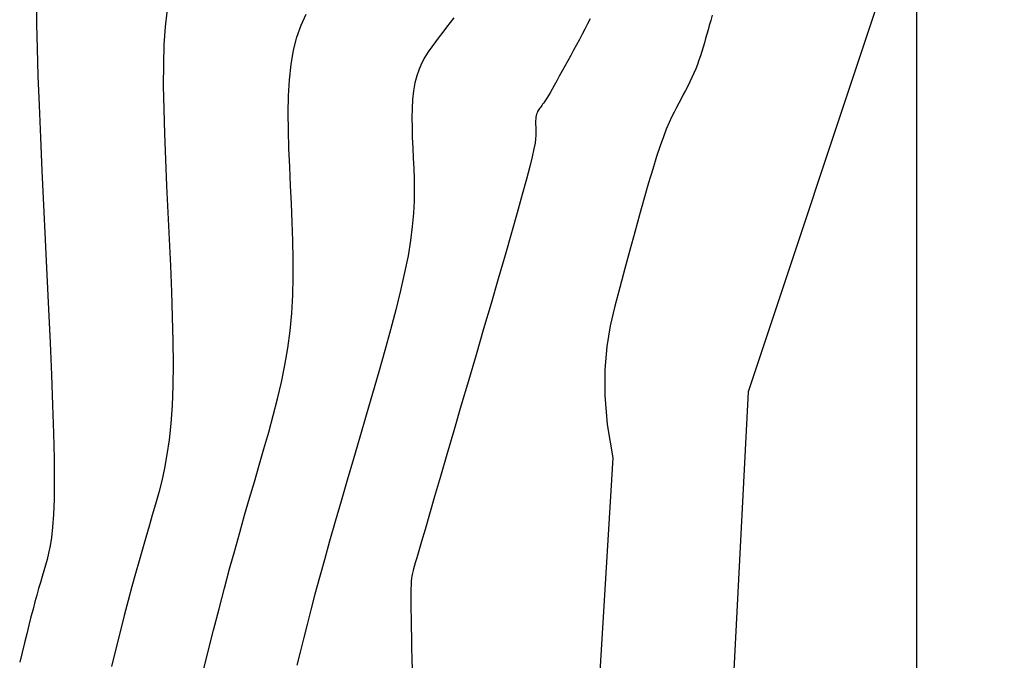
# Model space of a CAD drawing. Units: millimetres. Extents: x 63225 to 207706, y 370 to 8946593.
# Drawn here: x 188375 to 188402, y 8943090 to 8943108 of the extents above; entities that cross this region are included whole.
import ezdxf

# ---------------------------------------------------------------- set-up
doc = ezdxf.new("R2010")
doc.units = ezdxf.units.MM
for name, color, linetype in [('CNIVEL_M', 42, 'Continuous'), ('CNIVEL_S', 36, 'Continuous'), ('CUADRICULA', 8, 'Continuous')]:
    doc.layers.add(name, color=color, linetype=linetype)

msp = doc.modelspace()

# ---------------------------------------------------------------- linework, layer by layer
at = {"layer": 'CNIVEL_M'}
for p, q in [((188402.426, 8943118.986, 1610), (188395.32, 8943097.687, 1610)), ((188379.208, 8943108.217, 1600), (188379.157, 8943107.803, 1600)), ((188379.157, 8943107.803, 1600), (188379.124, 8943107.32, 1600)), ((188379.124, 8943107.32, 1600), (188379.108, 8943106.772, 1600)), ((188379.108, 8943106.772, 1600), (188379.107, 8943106.169, 1600)), ((188379.107, 8943106.169, 1600), (188379.118, 8943105.521, 1600)), ((188379.118, 8943105.521, 1600), (188379.138, 8943104.836, 1600)), ((188379.138, 8943104.836, 1600), (188379.166, 8943104.123, 1600)), ((188379.166, 8943104.123, 1600), (188379.199, 8943103.393, 1600)), ((188379.199, 8943103.393, 1600), (188379.234, 8943102.653, 1600)), ((188379.234, 8943102.653, 1600), (188379.27, 8943101.913, 1600)), ((188379.27, 8943101.913, 1600), (188379.303, 8943101.179, 1600)), ((188379.303, 8943101.179, 1600), (188379.332, 8943100.459, 1600)), ((188379.332, 8943100.459, 1600), (188379.356, 8943099.759, 1600)), ((188379.356, 8943099.759, 1600), (188379.372, 8943099.087, 1600)), ((188379.372, 8943099.087, 1600), (188379.378, 8943098.448, 1600)), ((188379.378, 8943098.448, 1600), (188379.372, 8943097.851, 1600)), ((188379.372, 8943097.851, 1600), (188379.352, 8943097.3, 1600)), ((188395.32, 8943097.687, 1610), (188394.305, 8943077.909, 1610)), ((188379.352, 8943097.3, 1600), (188379.318, 8943096.802, 1600)), ((188379.318, 8943096.802, 1600), (188379.269, 8943096.351, 1600)), ((188379.269, 8943096.351, 1600), (188379.209, 8943095.941, 1600)), ((188379.209, 8943095.941, 1600), (188379.139, 8943095.565, 1600)), ((188379.139, 8943095.565, 1600), (188379.062, 8943095.216, 1600)), ((188379.062, 8943095.216, 1600), (188378.978, 8943094.887, 1600)), ((188378.978, 8943094.887, 1600), (188378.89, 8943094.572, 1600)), ((188378.89, 8943094.572, 1600), (188378.801, 8943094.263, 1600)), ((188378.801, 8943094.263, 1600), (188378.711, 8943093.956, 1600)), ((188378.711, 8943093.956, 1600), (188378.62, 8943093.644, 1600)), ((188378.62, 8943093.644, 1600), (188378.528, 8943093.324, 1600)), ((188378.528, 8943093.324, 1600), (188378.434, 8943092.993, 1600)), ((188378.434, 8943092.993, 1600), (188378.338, 8943092.647, 1600)), ((188378.338, 8943092.647, 1600), (188378.238, 8943092.281, 1600)), ((188378.238, 8943092.281, 1600), (188378.134, 8943091.893, 1600)), ((188378.134, 8943091.893, 1600), (188378.025, 8943091.477, 1600)), ((188378.025, 8943091.477, 1600), (188377.911, 8943091.032, 1600)), ((188377.911, 8943091.032, 1600), (188377.792, 8943090.56, 1600)), ((188377.792, 8943090.56, 1600), (188377.67, 8943090.065, 1600))]:
    msp.add_line(p, q, dxfattribs=at)
at = {"layer": 'CNIVEL_S'}
for p, q in [((188387.16, 8943108.052, 1604), (188387.062, 8943107.924, 1604)), ((188390.944, 8943108.028, 1606), (188390.873, 8943107.888, 1606)), ((188394.327, 8943108.125, 1608), (188394.284, 8943107.98, 1608)), ((188386.961, 8943107.792, 1604), (188386.859, 8943107.659, 1604)), ((188387.062, 8943107.924, 1604), (188386.961, 8943107.792, 1604)), ((188390.799, 8943107.745, 1606), (188390.723, 8943107.601, 1606)), ((188390.873, 8943107.888, 1606), (188390.799, 8943107.745, 1606)), ((188394.211, 8943107.721, 1608), (188394.177, 8943107.6, 1608)), ((188394.246, 8943107.846, 1608), (188394.211, 8943107.721, 1608)), ((188394.284, 8943107.98, 1608), (188394.246, 8943107.846, 1608)), ((188386.755, 8943107.525, 1604), (188386.652, 8943107.39, 1604)), ((188386.859, 8943107.659, 1604), (188386.755, 8943107.525, 1604)), ((188390.644, 8943107.454, 1606), (188390.564, 8943107.306, 1606)), ((188390.723, 8943107.601, 1606), (188390.644, 8943107.454, 1606)), ((188394.143, 8943107.479, 1608), (188394.109, 8943107.359, 1608)), ((188394.177, 8943107.6, 1608), (188394.143, 8943107.479, 1608)), ((188386.551, 8943107.253, 1604), (188386.453, 8943107.111, 1604)), ((188386.652, 8943107.39, 1604), (188386.551, 8943107.253, 1604)), ((188390.564, 8943107.306, 1606), (188390.483, 8943107.158, 1606)), ((188394.074, 8943107.238, 1608), (188394.038, 8943107.118, 1608)), ((188394.109, 8943107.359, 1608), (188394.074, 8943107.238, 1608)), ((188386.36, 8943106.963, 1604), (188386.275, 8943106.804, 1604)), ((188386.453, 8943107.111, 1604), (188386.36, 8943106.963, 1604)), ((188390.402, 8943107.009, 1606), (188390.32, 8943106.86, 1606)), ((188390.483, 8943107.158, 1606), (188390.402, 8943107.009, 1606)), ((188393.999, 8943106.997, 1608), (188393.959, 8943106.877, 1608)), ((188394.038, 8943107.118, 1608), (188393.999, 8943106.997, 1608)), ((188386.2, 8943106.634, 1604), (188386.135, 8943106.45, 1604)), ((188386.275, 8943106.804, 1604), (188386.2, 8943106.634, 1604)), ((188390.24, 8943106.713, 1606), (188390.161, 8943106.571, 1606)), ((188390.32, 8943106.86, 1606), (188390.24, 8943106.713, 1606)), ((188393.868, 8943106.638, 1608), (188393.818, 8943106.519, 1608)), ((188393.915, 8943106.758, 1608), (188393.868, 8943106.638, 1608)), ((188393.959, 8943106.877, 1608), (188393.915, 8943106.758, 1608)), ((188386.135, 8943106.45, 1604), (188386.083, 8943106.249, 1604)), ((188390.086, 8943106.433, 1606), (188390.014, 8943106.304, 1606)), ((188390.161, 8943106.571, 1606), (188390.086, 8943106.433, 1606)), ((188393.764, 8943106.4, 1608), (188393.707, 8943106.281, 1608)), ((188393.818, 8943106.519, 1608), (188393.764, 8943106.4, 1608)), ((188386.083, 8943106.249, 1604), (188386.045, 8943106.03, 1604)), ((188389.947, 8943106.183, 1606), (188389.885, 8943106.075, 1606)), ((188390.014, 8943106.304, 1606), (188389.947, 8943106.183, 1606)), ((188393.648, 8943106.162, 1608), (188393.587, 8943106.044, 1608)), ((188393.707, 8943106.281, 1608), (188393.648, 8943106.162, 1608)), ((188386.045, 8943106.03, 1604), (188386.02, 8943105.794, 1604)), ((188389.742, 8943105.831, 1606), (188389.706, 8943105.775, 1606)), ((188389.783, 8943105.899, 1606), (188389.742, 8943105.831, 1606)), ((188389.83, 8943105.979, 1606), (188389.783, 8943105.899, 1606)), ((188389.885, 8943106.075, 1606), (188389.83, 8943105.979, 1606)), ((188393.462, 8943105.807, 1608), (188393.398, 8943105.688, 1608)), ((188393.525, 8943105.925, 1608), (188393.462, 8943105.807, 1608)), ((188393.587, 8943106.044, 1608), (188393.525, 8943105.925, 1608)), ((188386.006, 8943105.545, 1604), (188386.001, 8943105.283, 1604)), ((188386.02, 8943105.794, 1604), (188386.006, 8943105.545, 1604)), ((188389.541, 8943105.545, 1606), (188389.521, 8943105.517, 1606)), ((188389.561, 8943105.573, 1606), (188389.541, 8943105.545, 1606)), ((188389.582, 8943105.6, 1606), (188389.561, 8943105.573, 1606)), ((188389.603, 8943105.628, 1606), (188389.582, 8943105.6, 1606)), ((188389.625, 8943105.657, 1606), (188389.603, 8943105.628, 1606)), ((188389.649, 8943105.69, 1606), (188389.625, 8943105.657, 1606)), ((188389.676, 8943105.729, 1606), (188389.649, 8943105.69, 1606)), ((188389.706, 8943105.775, 1606), (188389.676, 8943105.729, 1606)), ((188393.334, 8943105.569, 1608), (188393.269, 8943105.443, 1608)), ((188393.398, 8943105.688, 1608), (188393.334, 8943105.569, 1608)), ((188386.001, 8943105.283, 1604), (188386.003, 8943105.012, 1604)), ((188389.439, 8943105.299, 1606), (188389.434, 8943105.251, 1606)), ((188389.447, 8943105.343, 1606), (188389.439, 8943105.299, 1606)), ((188389.457, 8943105.383, 1606), (188389.447, 8943105.343, 1606)), ((188389.47, 8943105.42, 1606), (188389.457, 8943105.383, 1606)), ((188389.485, 8943105.455, 1606), (188389.47, 8943105.42, 1606)), ((188389.503, 8943105.487, 1606), (188389.485, 8943105.455, 1606)), ((188389.521, 8943105.517, 1606), (188389.503, 8943105.487, 1606)), ((188393.201, 8943105.305, 1608), (188393.13, 8943105.148, 1608)), ((188393.269, 8943105.443, 1608), (188393.201, 8943105.305, 1608)), ((188386.003, 8943105.012, 1604), (188386.011, 8943104.734, 1604)), ((188389.431, 8943105.201, 1606), (188389.43, 8943105.148, 1606)), ((188389.43, 8943105.148, 1606), (188389.43, 8943105.093, 1606)), ((188389.43, 8943105.093, 1606), (188389.432, 8943105.037, 1606)), ((188389.434, 8943105.251, 1606), (188389.431, 8943105.201, 1606)), ((188389.432, 8943105.037, 1606), (188389.434, 8943104.98, 1606)), ((188393.13, 8943105.148, 1608), (188393.054, 8943104.966, 1608)), ((188386.011, 8943104.734, 1604), (188386.023, 8943104.451, 1604)), ((188389.438, 8943104.794, 1606), (188389.43, 8943104.704, 1606)), ((188389.434, 8943104.98, 1606), (188389.437, 8943104.923, 1606)), ((188389.437, 8943104.923, 1606), (188389.439, 8943104.864, 1606)), ((188389.439, 8943104.864, 1606), (188389.438, 8943104.794, 1606)), ((188392.972, 8943104.753, 1608), (188392.882, 8943104.501, 1608)), ((188393.054, 8943104.966, 1608), (188392.972, 8943104.753, 1608)), ((188386.023, 8943104.451, 1604), (188386.036, 8943104.166, 1604)), ((188389.413, 8943104.582, 1606), (188389.382, 8943104.42, 1606)), ((188389.43, 8943104.704, 1606), (188389.413, 8943104.582, 1606)), ((188392.882, 8943104.501, 1608), (188392.785, 8943104.206, 1608)), ((188386.036, 8943104.166, 1604), (188386.049, 8943103.88, 1604)), ((188389.334, 8943104.205, 1606), (188389.266, 8943103.929, 1606)), ((188389.382, 8943104.42, 1606), (188389.334, 8943104.205, 1606)), ((188392.785, 8943104.206, 1608), (188392.678, 8943103.863, 1608)), ((188389.266, 8943103.929, 1606), (188389.175, 8943103.58, 1606)), ((188386.049, 8943103.88, 1604), (188386.06, 8943103.589, 1604)), ((188392.678, 8943103.863, 1608), (188392.562, 8943103.476, 1608)), ((188386.06, 8943103.589, 1604), (188386.064, 8943103.287, 1604)), ((188389.175, 8943103.58, 1606), (188389.059, 8943103.152, 1606)), ((188392.562, 8943103.476, 1608), (188392.44, 8943103.051, 1608)), ((188386.064, 8943103.287, 1604), (188386.059, 8943102.971, 1604)), ((188389.059, 8943103.152, 1606), (188388.919, 8943102.652, 1606)), ((188386.059, 8943102.971, 1604), (188386.043, 8943102.634, 1604)), ((188392.44, 8943103.051, 1608), (188392.311, 8943102.595, 1608)), ((188386.043, 8943102.634, 1604), (188386.011, 8943102.273, 1604)), ((188388.919, 8943102.652, 1606), (188388.759, 8943102.089, 1606)), ((188392.311, 8943102.595, 1608), (188392.178, 8943102.113, 1608)), ((188386.011, 8943102.273, 1604), (188385.962, 8943101.881, 1604)), ((188388.759, 8943102.089, 1606), (188388.583, 8943101.475, 1606)), ((188392.178, 8943102.113, 1608), (188392.041, 8943101.613, 1608)), ((188385.962, 8943101.881, 1604), (188385.892, 8943101.455, 1604)), ((188385.892, 8943101.455, 1604), (188385.798, 8943100.99, 1604)), ((188388.583, 8943101.475, 1606), (188388.393, 8943100.82, 1606)), ((188392.041, 8943101.613, 1608), (188391.902, 8943101.1, 1608)), ((188385.798, 8943100.99, 1604), (188385.684, 8943100.49, 1604)), ((188391.902, 8943101.1, 1608), (188391.761, 8943100.581, 1608)), ((188388.393, 8943100.82, 1606), (188388.193, 8943100.133, 1606)), ((188385.684, 8943100.49, 1604), (188385.552, 8943099.96, 1604)), ((188391.761, 8943100.581, 1608), (188391.622, 8943100.058, 1608)), ((188388.193, 8943100.133, 1606), (188387.987, 8943099.426, 1606)), ((188385.552, 8943099.96, 1604), (188385.406, 8943099.405, 1604)), ((188391.622, 8943100.058, 1608), (188391.498, 8943099.516, 1608)), ((188385.406, 8943099.405, 1604), (188385.247, 8943098.83, 1604)), ((188387.987, 8943099.426, 1606), (188387.777, 8943098.708, 1606)), ((188391.498, 8943099.516, 1608), (188391.401, 8943098.936, 1608)), ((188385.247, 8943098.83, 1604), (188385.079, 8943098.24, 1604)), ((188387.777, 8943098.708, 1606), (188387.567, 8943097.991, 1606)), ((188391.401, 8943098.936, 1608), (188391.346, 8943098.299, 1608)), ((188385.079, 8943098.24, 1604), (188384.906, 8943097.64, 1604)), ((188391.346, 8943098.299, 1608), (188391.347, 8943097.586, 1608)), ((188387.567, 8943097.991, 1606), (188387.36, 8943097.284, 1606)), ((188384.906, 8943097.64, 1604), (188384.729, 8943097.035, 1604)), ((188391.347, 8943097.586, 1608), (188391.418, 8943096.778, 1608)), ((188387.36, 8943097.284, 1606), (188387.16, 8943096.599, 1606)), ((188384.729, 8943097.035, 1604), (188384.552, 8943096.43, 1604)), ((188387.16, 8943096.599, 1606), (188386.969, 8943095.946, 1606)), ((188391.418, 8943096.778, 1608), (188391.573, 8943095.857, 1608)), ((188384.552, 8943096.43, 1604), (188384.377, 8943095.829, 1604)), ((188384.377, 8943095.829, 1604), (188384.204, 8943095.236, 1604)), ((188386.969, 8943095.946, 1606), (188386.791, 8943095.336, 1606)), ((188391.573, 8943095.857, 1608), (188390.815, 8943083.47, 1608)), ((188384.204, 8943095.236, 1604), (188384.036, 8943094.655, 1604)), ((188386.791, 8943095.336, 1606), (188386.628, 8943094.779, 1606)), ((188384.036, 8943094.655, 1604), (188383.874, 8943094.09, 1604)), ((188386.628, 8943094.779, 1606), (188386.484, 8943094.287, 1606)), ((188383.874, 8943094.09, 1604), (188383.719, 8943093.545, 1604)), ((188386.484, 8943094.287, 1606), (188386.363, 8943093.869, 1606)), ((188386.363, 8943093.869, 1606), (188386.265, 8943093.534, 1606)), ((188383.719, 8943093.545, 1604), (188383.572, 8943093.024, 1604)), ((188386.265, 8943093.534, 1606), (188386.19, 8943093.274, 1606)), ((188386.19, 8943093.274, 1606), (188386.133, 8943093.079, 1606)), ((188383.572, 8943093.024, 1604), (188383.436, 8943092.532, 1604)), ((188386.133, 8943093.079, 1606), (188386.092, 8943092.937, 1606)), ((188386.032, 8943092.725, 1606), (188386.023, 8943092.69, 1606)), ((188386.045, 8943092.771, 1606), (188386.032, 8943092.725, 1606)), ((188386.064, 8943092.838, 1606), (188386.045, 8943092.771, 1606)), ((188386.092, 8943092.937, 1606), (188386.064, 8943092.838, 1606)), ((188383.436, 8943092.532, 1604), (188383.312, 8943092.07, 1604)), ((188385.983, 8943092.436, 1606), (188385.978, 8943092.338, 1606)), ((188385.99, 8943092.512, 1606), (188385.983, 8943092.436, 1606)), ((188385.997, 8943092.572, 1606), (188385.99, 8943092.512, 1606)), ((188386.005, 8943092.618, 1606), (188385.997, 8943092.572, 1606)), ((188386.014, 8943092.656, 1606), (188386.005, 8943092.618, 1606)), ((188386.023, 8943092.69, 1606), (188386.014, 8943092.656, 1606)), ((188385.974, 8943092.214, 1606), (188385.972, 8943092.061, 1606)), ((188385.978, 8943092.338, 1606), (188385.974, 8943092.214, 1606)), ((188383.312, 8943092.07, 1604), (188383.197, 8943091.636, 1604)), ((188385.972, 8943092.061, 1606), (188385.972, 8943091.874, 1606)), ((188383.197, 8943091.636, 1604), (188383.091, 8943091.227, 1604)), ((188385.972, 8943091.874, 1606), (188385.974, 8943091.658, 1606)), ((188385.974, 8943091.658, 1606), (188385.977, 8943091.416, 1606)), ((188385.977, 8943091.416, 1606), (188385.982, 8943091.153, 1606)), ((188383.091, 8943091.227, 1604), (188382.993, 8943090.837, 1604)), ((188385.982, 8943091.153, 1606), (188385.987, 8943090.872, 1606)), ((188382.993, 8943090.837, 1604), (188382.9, 8943090.464, 1604)), ((188385.987, 8943090.872, 1606), (188385.993, 8943090.579, 1606)), ((188385.993, 8943090.579, 1606), (188386, 8943090.277, 1606)), ((188382.9, 8943090.464, 1604), (188382.812, 8943090.102, 1604)), ((188386, 8943090.277, 1606), (188386.007, 8943089.971, 1606))]:
    msp.add_line(p, q, dxfattribs=at)
for points in [[(188375.592, 8943108.449), (188375.595, 8943107.876), (188375.609, 8943107.205), (188375.632, 8943106.45), (188375.663, 8943105.623), (188375.7, 8943104.741), (188375.742, 8943103.816), (188375.787, 8943102.863), (188375.833, 8943101.896), (188375.88, 8943100.929), (188375.925, 8943099.974), (188375.967, 8943099.045), (188376.004, 8943098.154), (188376.036, 8943097.313), (188376.061, 8943096.536), (188376.077, 8943095.835), (188376.083, 8943095.223), (188376.077, 8943094.708), (188376.062, 8943094.282), (188376.038, 8943093.931), (188376.006, 8943093.644), (188375.969, 8943093.408), (188375.927, 8943093.21), (188375.883, 8943093.038), (188375.837, 8943092.877), (188375.791, 8943092.719), (188375.744, 8943092.559), (188375.697, 8943092.395), (188375.648, 8943092.225), (188375.599, 8943092.047), (188375.547, 8943091.859), (188375.494, 8943091.659), (188375.438, 8943091.445), (188375.379, 8943091.216), (188375.318, 8943090.974), (188375.255, 8943090.719), (188375.191, 8943090.455), (188375.125, 8943090.182)], [(188380.181, 8943089.813), (188380.341, 8943090.456), (188380.498, 8943091.077), (188380.651, 8943091.67), (188380.799, 8943092.235), (188380.944, 8943092.772), (188381.086, 8943093.287), (188381.225, 8943093.782), (188381.362, 8943094.263), (188381.497, 8943094.731), (188381.631, 8943095.192), (188381.765, 8943095.649), (188381.898, 8943096.106), (188382.029, 8943096.564), (188382.154, 8943097.023), (188382.272, 8943097.485), (188382.381, 8943097.951), (188382.477, 8943098.421), (188382.558, 8943098.896), (188382.622, 8943099.378), (188382.667, 8943099.866), (188382.694, 8943100.361), (188382.707, 8943100.861), (188382.708, 8943101.365), (188382.698, 8943101.873), (188382.681, 8943102.384), (188382.66, 8943102.896), (188382.635, 8943103.41), (188382.611, 8943103.922), (188382.59, 8943104.431), (188382.576, 8943104.931), (188382.572, 8943105.418), (188382.58, 8943105.888), (188382.606, 8943106.337), (188382.651, 8943106.761), (188382.719, 8943107.155), (188382.813, 8943107.516), (188382.929, 8943107.848), (188383.066, 8943108.154)]]:
    msp.add_lwpolyline(points, dxfattribs=at)
at = {"layer": 'CUADRICULA', "color": 8}
msp.add_line((188400, 8940000), (188400, 8946592.966), dxfattribs=at)

doc.saveas('drawing.dxf')
